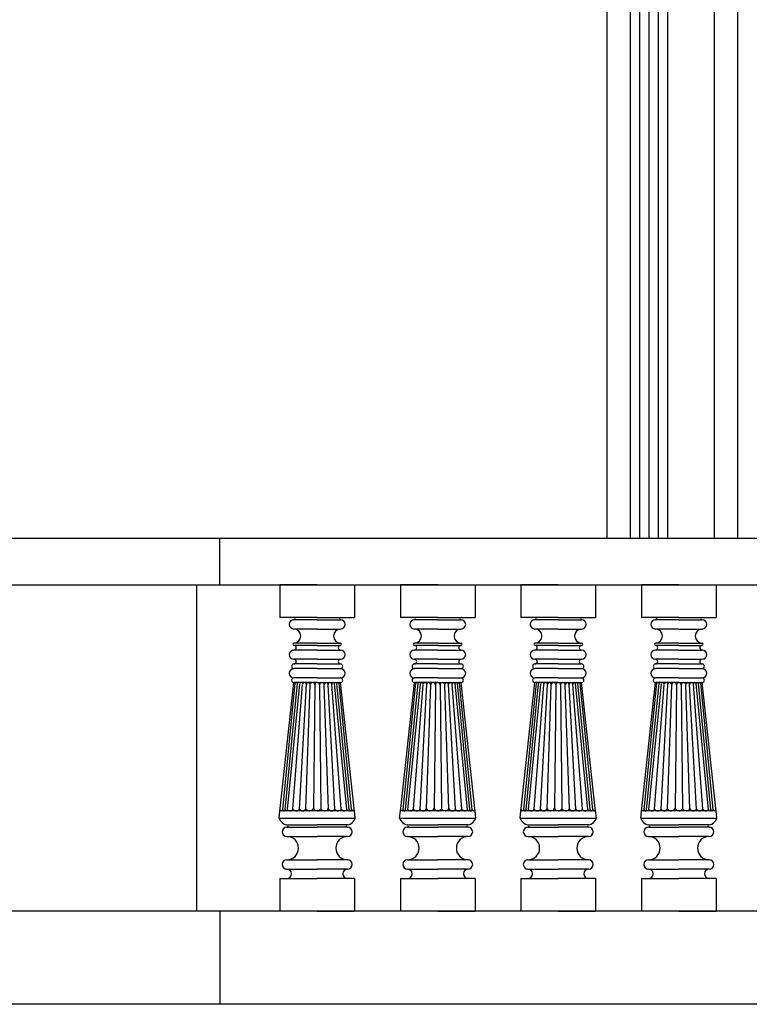
# Model space of a CAD drawing. Units: millimetres. Extents: x 43 to 263, y 122 to 244.
# Drawn here: x 66 to 68, y 183 to 185 of the extents above; entities that cross this region are included whole.
import ezdxf

# ---------------------------------------------------------------- set-up
doc = ezdxf.new("R2010")
doc.units = ezdxf.units.MM
for name, color, linetype in [('βεραντα', 223, 'Continuous'), ('κορνιζα', 147, 'Continuous'), ('παραθυρο', 252, 'Continuous')]:
    doc.layers.add(name, color=color, linetype=linetype)

msp = doc.modelspace()

# ---------------------------------------------------------------- linework, layer by layer
at = {"layer": 'βεραντα'}
for p, q in [((56.9954, 184.2634), (70.7754, 184.2634)), ((66.4754, 184.1634), (66.4754, 184.2634)), ((66.4254, 183.4634), (66.4254, 184.1634)), ((66.4754, 183.4634), (66.4754, 183.2634)), ((70.7754, 183.2634), (63.9854, 183.2634))]:
    msp.add_line(p, q, dxfattribs=at)
at = {"layer": 'κορνιζα'}
for p, q in [((67.3054, 187.1554), (67.3054, 184.2634)), ((67.3554, 187.1054), (67.3554, 184.2634)), ((67.3754, 187.0854), (67.3754, 184.2634)), ((67.3954, 187.0654), (67.3954, 184.2634)), ((67.4154, 187.0454), (67.4154, 184.2634)), ((67.4154, 187.0254), (67.4154, 184.2634)), ((67.4354, 187.0254), (67.4354, 184.2634)), ((67.5354, 186.9254), (67.5354, 184.2634)), ((62.0254, 184.1634), (70.7754, 184.1634)), ((66.6839, 184.1634), (66.6039, 184.1634)), ((66.6039, 184.1634), (66.6039, 184.0934)), ((66.6839, 184.1634), (66.7639, 184.1634)), ((66.7639, 184.1634), (66.7639, 184.0934)), ((66.9425, 184.1634), (66.8625, 184.1634)), ((66.8625, 184.1634), (66.8625, 184.0934)), ((66.9425, 184.1634), (67.0225, 184.1634)), ((67.0225, 184.1634), (67.0225, 184.0934)), ((67.2011, 184.1634), (67.1211, 184.1634)), ((67.1211, 184.1634), (67.1211, 184.0934)), ((67.2011, 184.1634), (67.2811, 184.1634)), ((67.2811, 184.1634), (67.2811, 184.0934)), ((67.4597, 184.1634), (67.3797, 184.1634)), ((67.3797, 184.1634), (67.3797, 184.0934)), ((67.4597, 184.1634), (67.5397, 184.1634)), ((67.5397, 184.1634), (67.5397, 184.0934)), ((66.6839, 184.0934), (66.6039, 184.0934)), ((66.6839, 184.0934), (66.6339, 184.0934)), ((66.6839, 184.0884), (66.6339, 184.0884)), ((66.6839, 184.0934), (66.7639, 184.0934)), ((66.6839, 184.0934), (66.7339, 184.0934)), ((66.6839, 184.0884), (66.7339, 184.0884)), ((66.9425, 184.0934), (66.8625, 184.0934)), ((66.9425, 184.0934), (66.8925, 184.0934)), ((66.9425, 184.0884), (66.8925, 184.0884)), ((66.9425, 184.0934), (67.0225, 184.0934)), ((66.9425, 184.0934), (66.9925, 184.0934)), ((66.9425, 184.0884), (66.9925, 184.0884)), ((67.2011, 184.0934), (67.1211, 184.0934)), ((67.2011, 184.0934), (67.1511, 184.0934)), ((67.2011, 184.0884), (67.1511, 184.0884)), ((67.2011, 184.0934), (67.2811, 184.0934)), ((67.2011, 184.0934), (67.2511, 184.0934)), ((67.2011, 184.0884), (67.2511, 184.0884)), ((67.4597, 184.0934), (67.3797, 184.0934)), ((67.4597, 184.0934), (67.4097, 184.0934)), ((67.4597, 184.0884), (67.4097, 184.0884)), ((67.4597, 184.0934), (67.5397, 184.0934)), ((67.4597, 184.0934), (67.5097, 184.0934)), ((67.4597, 184.0884), (67.5097, 184.0884)), ((66.6839, 184.0684), (66.6339, 184.0684)), ((66.6839, 184.0684), (66.7339, 184.0684)), ((66.9425, 184.0684), (66.8925, 184.0684)), ((66.9425, 184.0684), (66.9925, 184.0684)), ((67.2011, 184.0684), (67.1511, 184.0684)), ((67.2011, 184.0684), (67.2511, 184.0684)), ((67.4597, 184.0684), (67.4097, 184.0684)), ((67.4597, 184.0684), (67.5097, 184.0684)), ((66.6839, 184.0384), (66.6339, 184.0384)), ((66.6839, 184.0384), (66.7339, 184.0384)), ((66.9425, 184.0384), (66.8925, 184.0384)), ((66.9425, 184.0384), (66.9925, 184.0384)), ((67.2011, 184.0384), (67.1511, 184.0384)), ((67.2011, 184.0384), (67.2511, 184.0384)), ((67.4597, 184.0384), (67.4097, 184.0384)), ((67.4597, 184.0384), (67.5097, 184.0384)), ((66.6839, 184.0334), (66.6339, 184.0334)), ((66.6839, 184.0234), (66.6339, 184.0234)), ((66.6839, 184.0334), (66.7339, 184.0334)), ((66.6839, 184.0234), (66.7339, 184.0234)), ((66.9425, 184.0334), (66.8925, 184.0334)), ((66.9425, 184.0234), (66.8925, 184.0234)), ((66.9425, 184.0334), (66.9925, 184.0334)), ((66.9425, 184.0234), (66.9925, 184.0234)), ((67.2011, 184.0334), (67.1511, 184.0334)), ((67.2011, 184.0234), (67.1511, 184.0234)), ((67.2011, 184.0334), (67.2511, 184.0334)), ((67.2011, 184.0234), (67.2511, 184.0234)), ((67.4597, 184.0334), (67.4097, 184.0334)), ((67.4597, 184.0234), (67.4097, 184.0234)), ((67.4597, 184.0334), (67.5097, 184.0334)), ((67.4597, 184.0234), (67.5097, 184.0234)), ((66.6839, 184.0034), (66.6339, 184.0034)), ((66.6839, 183.9934), (66.6339, 183.9934)), ((66.6839, 184.0034), (66.7339, 184.0034)), ((66.6839, 183.9934), (66.7339, 183.9934)), ((66.9425, 184.0034), (66.8925, 184.0034)), ((66.9425, 183.9934), (66.8925, 183.9934)), ((66.9425, 184.0034), (66.9925, 184.0034)), ((66.9425, 183.9934), (66.9925, 183.9934)), ((67.2011, 184.0034), (67.1511, 184.0034)), ((67.2011, 183.9934), (67.1511, 183.9934)), ((67.2011, 184.0034), (67.2511, 184.0034)), ((67.2011, 183.9934), (67.2511, 183.9934)), ((67.4597, 184.0034), (67.4097, 184.0034)), ((67.4597, 183.9934), (67.4097, 183.9934)), ((67.4597, 184.0034), (67.5097, 184.0034)), ((67.4597, 183.9934), (67.5097, 183.9934)), ((66.6839, 183.9834), (66.6339, 183.9834)), ((66.6839, 183.9834), (66.7339, 183.9834)), ((66.9425, 183.9834), (66.8925, 183.9834)), ((66.9425, 183.9834), (66.9925, 183.9834)), ((67.2011, 183.9834), (67.1511, 183.9834)), ((67.2011, 183.9834), (67.2511, 183.9834)), ((67.4597, 183.9834), (67.4097, 183.9834)), ((67.4597, 183.9834), (67.5097, 183.9834)), ((66.6045, 183.6834), (66.6339, 183.9534)), ((66.6099, 183.6811), (66.6369, 183.9522)), ((66.615, 183.6812), (66.6416, 183.9516)), ((66.6839, 183.9634), (66.6339, 183.9634)), ((66.6839, 183.9534), (66.6339, 183.9534)), ((66.6839, 183.9634), (66.7339, 183.9634)), ((66.6839, 183.9534), (66.6989, 183.9534)), ((66.6989, 183.9534), (66.7069, 183.9534)), ((66.7069, 183.9534), (66.7149, 183.9534)), ((66.7149, 183.9534), (66.7209, 183.9534)), ((66.7209, 183.9534), (66.726, 183.9534)), ((66.7477, 183.6814), (66.7211, 183.9514)), ((66.726, 183.9534), (66.731, 183.9534)), ((66.7527, 183.6812), (66.7263, 183.9516)), ((66.731, 183.9534), (66.7339, 183.9534)), ((66.7577, 183.6811), (66.731, 183.9522)), ((66.7634, 183.6834), (66.7339, 183.9534)), ((66.8631, 183.6834), (66.8925, 183.9534)), ((66.8685, 183.6811), (66.8955, 183.9522)), ((66.8735, 183.6812), (66.9002, 183.9516)), ((66.9425, 183.9634), (66.8925, 183.9634)), ((66.9425, 183.9534), (66.8925, 183.9534)), ((66.9425, 183.9634), (66.9925, 183.9634)), ((66.9425, 183.9534), (66.9575, 183.9534)), ((66.9575, 183.9534), (66.9655, 183.9534)), ((66.9655, 183.9534), (66.9735, 183.9534)), ((66.9735, 183.9534), (66.9795, 183.9534)), ((66.9795, 183.9534), (66.9845, 183.9534)), ((67.0062, 183.6814), (66.9797, 183.9514)), ((66.9845, 183.9534), (66.9896, 183.9534)), ((67.0113, 183.6812), (66.9849, 183.9516)), ((67.0163, 183.6811), (66.9895, 183.9522)), ((66.9896, 183.9534), (66.9925, 183.9534)), ((67.022, 183.6834), (66.9925, 183.9534)), ((67.1216, 183.6834), (67.1511, 183.9534)), ((67.1271, 183.6811), (67.1541, 183.9522)), ((67.1321, 183.6812), (67.1588, 183.9516)), ((67.2011, 183.9634), (67.1511, 183.9634)), ((67.2011, 183.9534), (67.1511, 183.9534)), ((67.2011, 183.9634), (67.2511, 183.9634)), ((67.2011, 183.9534), (67.2161, 183.9534)), ((67.2161, 183.9534), (67.2241, 183.9534)), ((67.2241, 183.9534), (67.2321, 183.9534)), ((67.2321, 183.9534), (67.2381, 183.9534)), ((67.2381, 183.9534), (67.2431, 183.9534)), ((67.2648, 183.6814), (67.2383, 183.9514)), ((67.2431, 183.9534), (67.2481, 183.9534)), ((67.2698, 183.6812), (67.2434, 183.9516)), ((67.2481, 183.9534), (67.2511, 183.9534)), ((67.2749, 183.6811), (67.2481, 183.9522)), ((67.2805, 183.6834), (67.2511, 183.9534)), ((67.3802, 183.6834), (67.4097, 183.9534)), ((67.3856, 183.6811), (67.4126, 183.9522)), ((67.3907, 183.6812), (67.4173, 183.9516)), ((67.4597, 183.9634), (67.4097, 183.9634)), ((67.4597, 183.9534), (67.4097, 183.9534)), ((67.4597, 183.9634), (67.5097, 183.9634)), ((67.4597, 183.9534), (67.4747, 183.9534)), ((67.4747, 183.9534), (67.4827, 183.9534)), ((67.4827, 183.9534), (67.4907, 183.9534)), ((67.4907, 183.9534), (67.4967, 183.9534)), ((67.4967, 183.9534), (67.5017, 183.9534)), ((67.5234, 183.6814), (67.4969, 183.9514)), ((67.5017, 183.9534), (67.5067, 183.9534)), ((67.5284, 183.6812), (67.502, 183.9516)), ((67.5067, 183.9534), (67.5097, 183.9534)), ((67.5334, 183.6811), (67.5067, 183.9522)), ((67.5391, 183.6834), (67.5097, 183.9534)), ((66.62, 183.6814), (66.6466, 183.9499)), ((66.6319, 183.6817), (66.6527, 183.9497)), ((66.6459, 183.682), (66.6607, 183.9494)), ((66.6598, 183.6824), (66.6688, 183.949)), ((66.6789, 183.9487), (66.676, 183.6832)), ((66.689, 183.9486), (66.6919, 183.6827)), ((66.7079, 183.6822), (66.6991, 183.949)), ((66.7217, 183.682), (66.7072, 183.9494)), ((66.7357, 183.6817), (66.7152, 183.9502)), ((66.8786, 183.6814), (66.9052, 183.9499)), ((66.8905, 183.6817), (66.9112, 183.9497)), ((66.9045, 183.682), (66.9193, 183.9494)), ((66.9184, 183.6824), (66.9274, 183.949)), ((66.9375, 183.9487), (66.9346, 183.6832)), ((66.9476, 183.9486), (66.9505, 183.6827)), ((66.9665, 183.6822), (66.9577, 183.949)), ((66.9803, 183.682), (66.9657, 183.9494)), ((66.9943, 183.6817), (66.9737, 183.9502)), ((67.1371, 183.6814), (67.1637, 183.9499)), ((67.1491, 183.6817), (67.1698, 183.9497)), ((67.163, 183.682), (67.1779, 183.9494)), ((67.177, 183.6824), (67.1859, 183.949)), ((67.196, 183.9487), (67.1931, 183.6832)), ((67.2061, 183.9486), (67.2091, 183.6827)), ((67.2251, 183.6822), (67.2162, 183.949)), ((67.2389, 183.682), (67.2243, 183.9494)), ((67.2528, 183.6817), (67.2323, 183.9502)), ((67.3957, 183.6814), (67.4223, 183.9499)), ((67.4077, 183.6817), (67.4284, 183.9497)), ((67.4216, 183.682), (67.4364, 183.9494)), ((67.4356, 183.6824), (67.4445, 183.949)), ((67.4546, 183.9487), (67.4517, 183.6832)), ((67.4647, 183.9486), (67.4677, 183.6827)), ((67.4837, 183.6822), (67.4748, 183.949)), ((67.4975, 183.682), (67.4829, 183.9494)), ((67.5114, 183.6817), (67.4909, 183.9502)), ((66.6022, 183.6629), (66.6039, 183.6784)), ((66.6039, 183.6784), (66.6045, 183.6834)), ((66.6839, 183.6784), (66.6039, 183.6784)), ((66.6919, 183.6784), (66.6039, 183.6784)), ((66.7079, 183.6784), (66.6919, 183.6784)), ((66.7219, 183.6784), (66.7079, 183.6784)), ((66.7359, 183.6784), (66.7219, 183.6784)), ((66.7479, 183.6784), (66.7359, 183.6784)), ((66.753, 183.6784), (66.7479, 183.6784)), ((66.758, 183.6784), (66.753, 183.6784)), ((66.7639, 183.6784), (66.758, 183.6784)), ((66.7639, 183.6784), (66.7634, 183.6834)), ((66.7656, 183.6629), (66.7639, 183.6784)), ((66.8608, 183.6629), (66.8625, 183.6784)), ((66.8625, 183.6784), (66.8631, 183.6834)), ((66.9425, 183.6784), (66.8625, 183.6784)), ((66.9505, 183.6784), (66.8625, 183.6784)), ((66.9665, 183.6784), (66.9505, 183.6784)), ((66.9805, 183.6784), (66.9665, 183.6784)), ((66.9945, 183.6784), (66.9805, 183.6784)), ((67.0065, 183.6784), (66.9945, 183.6784)), ((67.0115, 183.6784), (67.0065, 183.6784)), ((67.0166, 183.6784), (67.0115, 183.6784)), ((67.0225, 183.6784), (67.0166, 183.6784)), ((67.0225, 183.6784), (67.022, 183.6834)), ((67.0242, 183.6629), (67.0225, 183.6784)), ((67.1194, 183.6629), (67.1211, 183.6784)), ((67.1211, 183.6784), (67.1216, 183.6834)), ((67.2011, 183.6784), (67.1211, 183.6784)), ((67.2091, 183.6784), (67.1211, 183.6784)), ((67.2251, 183.6784), (67.2091, 183.6784)), ((67.2391, 183.6784), (67.2251, 183.6784)), ((67.2531, 183.6784), (67.2391, 183.6784)), ((67.2651, 183.6784), (67.2531, 183.6784)), ((67.2701, 183.6784), (67.2651, 183.6784)), ((67.2751, 183.6784), (67.2701, 183.6784)), ((67.2811, 183.6784), (67.2751, 183.6784)), ((67.2811, 183.6784), (67.2805, 183.6834)), ((67.2828, 183.6629), (67.2811, 183.6784)), ((67.378, 183.6629), (67.3797, 183.6784)), ((67.3797, 183.6784), (67.3802, 183.6834)), ((67.4597, 183.6784), (67.3797, 183.6784)), ((67.4677, 183.6784), (67.3797, 183.6784)), ((67.4837, 183.6784), (67.4677, 183.6784)), ((67.4977, 183.6784), (67.4837, 183.6784)), ((67.5117, 183.6784), (67.4977, 183.6784)), ((67.5237, 183.6784), (67.5117, 183.6784)), ((67.5287, 183.6784), (67.5237, 183.6784)), ((67.5337, 183.6784), (67.5287, 183.6784)), ((67.5397, 183.6784), (67.5337, 183.6784)), ((67.5397, 183.6784), (67.5391, 183.6834)), ((67.5414, 183.6629), (67.5397, 183.6784)), ((66.6022, 183.6629), (66.7656, 183.6629)), ((66.8608, 183.6629), (67.0242, 183.6629)), ((67.1194, 183.6629), (67.2828, 183.6629)), ((67.378, 183.6629), (67.5414, 183.6629)), ((66.6189, 183.6484), (66.6839, 183.6484)), ((66.6189, 183.6434), (66.6839, 183.6434)), ((66.7489, 183.6484), (66.6839, 183.6484)), ((66.7489, 183.6434), (66.6839, 183.6434)), ((66.8775, 183.6484), (66.9425, 183.6484)), ((66.8775, 183.6434), (66.9425, 183.6434)), ((67.0075, 183.6484), (66.9425, 183.6484)), ((67.0075, 183.6434), (66.9425, 183.6434)), ((67.1361, 183.6484), (67.2011, 183.6484)), ((67.1361, 183.6434), (67.2011, 183.6434)), ((67.2661, 183.6484), (67.2011, 183.6484)), ((67.2661, 183.6434), (67.2011, 183.6434)), ((67.3947, 183.6484), (67.4597, 183.6484)), ((67.3947, 183.6434), (67.4597, 183.6434)), ((67.5247, 183.6484), (67.4597, 183.6484)), ((67.5247, 183.6434), (67.4597, 183.6434)), ((66.6189, 183.6234), (66.6839, 183.6234)), ((66.7489, 183.6234), (66.6839, 183.6234)), ((66.8775, 183.6234), (66.9425, 183.6234)), ((67.0075, 183.6234), (66.9425, 183.6234)), ((67.1361, 183.6234), (67.2011, 183.6234)), ((67.2661, 183.6234), (67.2011, 183.6234)), ((67.3947, 183.6234), (67.4597, 183.6234)), ((67.5247, 183.6234), (67.4597, 183.6234)), ((66.6189, 183.5734), (66.6839, 183.5734)), ((66.7489, 183.5734), (66.6839, 183.5734)), ((66.8775, 183.5734), (66.9425, 183.5734)), ((67.0075, 183.5734), (66.9425, 183.5734)), ((67.1361, 183.5734), (67.2011, 183.5734)), ((67.2661, 183.5734), (67.2011, 183.5734)), ((67.3947, 183.5734), (67.4597, 183.5734)), ((67.5247, 183.5734), (67.4597, 183.5734)), ((66.6189, 183.5534), (66.6839, 183.5534)), ((66.7489, 183.5534), (66.6839, 183.5534)), ((66.8775, 183.5534), (66.9425, 183.5534)), ((67.0075, 183.5534), (66.9425, 183.5534)), ((67.1361, 183.5534), (67.2011, 183.5534)), ((67.2661, 183.5534), (67.2011, 183.5534)), ((67.3947, 183.5534), (67.4597, 183.5534)), ((67.5247, 183.5534), (67.4597, 183.5534)), ((66.6039, 183.5334), (66.6839, 183.5334)), ((66.6039, 183.5334), (66.6039, 183.4634)), ((66.7639, 183.5334), (66.6839, 183.5334)), ((66.7639, 183.5334), (66.7639, 183.4634)), ((66.8625, 183.5334), (66.9425, 183.5334)), ((66.8625, 183.5334), (66.8625, 183.4634)), ((67.0225, 183.5334), (66.9425, 183.5334)), ((67.0225, 183.5334), (67.0225, 183.4634)), ((67.1211, 183.5334), (67.2011, 183.5334)), ((67.1211, 183.5334), (67.1211, 183.4634)), ((67.2811, 183.5334), (67.2011, 183.5334)), ((67.2811, 183.5334), (67.2811, 183.4634)), ((67.3797, 183.5334), (67.4597, 183.5334)), ((67.3797, 183.5334), (67.3797, 183.4634)), ((67.5397, 183.5334), (67.4597, 183.5334)), ((67.5397, 183.5334), (67.5397, 183.4634)), ((70.7754, 183.4634), (65.7454, 183.4634)), ((66.6839, 183.4634), (66.6039, 183.4634)), ((66.6839, 183.4634), (66.7639, 183.4634)), ((66.9425, 183.4634), (66.8625, 183.4634)), ((66.9425, 183.4634), (67.0225, 183.4634)), ((67.2011, 183.4634), (67.1211, 183.4634)), ((67.2011, 183.4634), (67.2811, 183.4634)), ((67.4597, 183.4634), (67.3797, 183.4634)), ((67.4597, 183.4634), (67.5397, 183.4634))]:
    msp.add_line(p, q, dxfattribs=at)
for centre, radius, start, end in [((66.6339, 184.0784), 0.01, 90, 270), ((66.6339, 184.0909), 0.0025, 270, 90), ((66.7339, 184.0909), 0.0025, 90, 270), ((66.7339, 184.0784), 0.01, 270, 90), ((66.8925, 184.0784), 0.01, 90, 270), ((66.8925, 184.0909), 0.0025, 270, 90), ((66.9925, 184.0909), 0.0025, 90, 270), ((66.9925, 184.0784), 0.01, 270, 90), ((67.1511, 184.0784), 0.01, 90, 270), ((67.1511, 184.0909), 0.0025, 270, 90), ((67.2511, 184.0909), 0.0025, 90, 270), ((67.2511, 184.0784), 0.01, 270, 90), ((67.4097, 184.0784), 0.01, 90, 270), ((67.4097, 184.0909), 0.0025, 270, 90), ((67.5097, 184.0909), 0.0025, 90, 270), ((67.5097, 184.0784), 0.01, 270, 90), ((66.6339, 184.0534), 0.015, 270, 90), ((66.7339, 184.0534), 0.015, 90, 270), ((66.8925, 184.0534), 0.015, 270, 90), ((66.9925, 184.0534), 0.015, 90, 270), ((67.1511, 184.0534), 0.015, 270, 90), ((67.2511, 184.0534), 0.015, 90, 270), ((67.4097, 184.0534), 0.015, 270, 90), ((67.5097, 184.0534), 0.015, 90, 270), ((66.6339, 184.0359), 0.0025, 90, 270), ((66.7339, 184.0359), 0.0025, 270, 90), ((66.8925, 184.0359), 0.0025, 90, 270), ((66.9925, 184.0359), 0.0025, 270, 90), ((67.1511, 184.0359), 0.0025, 90, 270), ((67.2511, 184.0359), 0.0025, 270, 90), ((67.4097, 184.0359), 0.0025, 90, 270), ((67.5097, 184.0359), 0.0025, 270, 90), ((66.6339, 184.0134), 0.01, 90, 270), ((66.6339, 184.0284), 0.005, 270, 90), ((66.7339, 184.0284), 0.005, 90, 270), ((66.7339, 184.0134), 0.01, 270, 90), ((66.8925, 184.0134), 0.01, 90, 270), ((66.8925, 184.0284), 0.005, 270, 90), ((66.9925, 184.0284), 0.005, 90, 270), ((66.9925, 184.0134), 0.01, 270, 90), ((67.1511, 184.0134), 0.01, 90, 270), ((67.1511, 184.0284), 0.005, 270, 90), ((67.2511, 184.0284), 0.005, 90, 270), ((67.2511, 184.0134), 0.01, 270, 90), ((67.4097, 184.0134), 0.01, 90, 270), ((67.4097, 184.0284), 0.005, 270, 90), ((67.5097, 184.0284), 0.005, 90, 270), ((67.5097, 184.0134), 0.01, 270, 90), ((66.6339, 183.9884), 0.005, 90, 270), ((66.6339, 183.9984), 0.005, 270, 90), ((66.7339, 183.9984), 0.005, 90, 270), ((66.7339, 183.9884), 0.005, 270, 90), ((66.8925, 183.9884), 0.005, 90, 270), ((66.8925, 183.9984), 0.005, 270, 90), ((66.9925, 183.9984), 0.005, 90, 270), ((66.9925, 183.9884), 0.005, 270, 90), ((67.1511, 183.9884), 0.005, 90, 270), ((67.1511, 183.9984), 0.005, 270, 90), ((67.2511, 183.9984), 0.005, 90, 270), ((67.2511, 183.9884), 0.005, 270, 90), ((67.4097, 183.9884), 0.005, 90, 270), ((67.4097, 183.9984), 0.005, 270, 90), ((67.5097, 183.9984), 0.005, 90, 270), ((67.5097, 183.9884), 0.005, 270, 90), ((66.6339, 183.9734), 0.01, 90, 270), ((66.7339, 183.9734), 0.01, 270, 90), ((66.8925, 183.9734), 0.01, 90, 270), ((66.9925, 183.9734), 0.01, 270, 90), ((67.1511, 183.9734), 0.01, 90, 270), ((67.2511, 183.9734), 0.01, 270, 90), ((67.4097, 183.9734), 0.01, 90, 270), ((67.5097, 183.9734), 0.01, 270, 90), ((66.6339, 183.9584), 0.005, 90, 270), ((66.6352, 183.9516), 0.00189, 20.7208, 131.6015), ((66.6391, 183.9509), 0.00258, 15.6417, 148.1618), ((66.6441, 183.9508), 0.00263, 10.5449, 163.663), ((66.6497, 183.9504), 0.00308, 356.1475, 162.3159), ((66.6567, 183.9494), 0.00404, 359.3488, 169.1967), ((66.6648, 183.9494), 0.00405, 354.9461, 180.4579), ((66.6738, 183.9484), 0.00507, 3.0195, 172.3845), ((66.6839, 183.9484), 0.00506, 2.8975, 177.0222), ((66.6941, 183.9484), 0.00507, 7.6155, 176.9805), ((66.7031, 183.9494), 0.00405, 359.5421, 185.0539), ((66.7112, 183.9494), 0.00404, 10.8033, 180.6512), ((66.7182, 183.9504), 0.00308, 17.6841, 183.8525), ((66.7238, 183.9508), 0.00263, 16.337, 169.4551), ((66.7288, 183.9509), 0.00258, 31.8382, 164.3583), ((66.7327, 183.9516), 0.00189, 48.3985, 159.2792), ((66.7339, 183.9584), 0.005, 270, 90), ((66.8925, 183.9584), 0.005, 90, 270), ((66.8937, 183.9516), 0.00189, 20.7208, 131.6015), ((66.8977, 183.9509), 0.00258, 15.6417, 148.1618), ((66.9027, 183.9508), 0.00263, 10.5449, 163.663), ((66.9082, 183.9504), 0.00308, 356.1475, 162.3159), ((66.9153, 183.9494), 0.00404, 359.3488, 169.1967), ((66.9233, 183.9494), 0.00405, 354.9461, 180.4579), ((66.9324, 183.9484), 0.00507, 3.0195, 172.3845), ((66.9425, 183.9484), 0.00506, 2.8975, 177.0222), ((66.9526, 183.9484), 0.00507, 7.6155, 176.9805), ((66.9617, 183.9494), 0.00405, 359.5421, 185.0539), ((66.9698, 183.9494), 0.00404, 10.8033, 180.6512), ((66.9768, 183.9504), 0.00308, 17.6841, 183.8525), ((66.9823, 183.9508), 0.00263, 16.337, 169.4551), ((66.9873, 183.9509), 0.00258, 31.8382, 164.3583), ((66.9913, 183.9516), 0.00189, 48.3985, 159.2792), ((66.9925, 183.9584), 0.005, 270, 90), ((67.1511, 183.9584), 0.005, 90, 270), ((67.1523, 183.9516), 0.00189, 20.7208, 131.6015), ((67.1563, 183.9509), 0.00258, 15.6417, 148.1618), ((67.1613, 183.9508), 0.00263, 10.5449, 163.663), ((67.1668, 183.9504), 0.00308, 356.1475, 162.3159), ((67.1738, 183.9494), 0.00404, 359.3488, 169.1967), ((67.1819, 183.9494), 0.00405, 354.9461, 180.4579), ((67.191, 183.9484), 0.00507, 3.0195, 172.3845), ((67.2011, 183.9484), 0.00506, 2.8975, 177.0222), ((67.2112, 183.9484), 0.00507, 7.6155, 176.9805), ((67.2203, 183.9494), 0.00405, 359.5421, 185.0539), ((67.2283, 183.9494), 0.00404, 10.8033, 180.6512), ((67.2354, 183.9504), 0.00308, 17.6841, 183.8525), ((67.2409, 183.9508), 0.00263, 16.337, 169.4551), ((67.2459, 183.9509), 0.00258, 31.8382, 164.3583), ((67.2499, 183.9516), 0.00189, 48.3985, 159.2792), ((67.2511, 183.9584), 0.005, 270, 90), ((67.4097, 183.9584), 0.005, 90, 270), ((67.4109, 183.9516), 0.00189, 20.7208, 131.6015), ((67.4148, 183.9509), 0.00258, 15.6417, 148.1618), ((67.4199, 183.9508), 0.00263, 10.5449, 163.663), ((67.4254, 183.9504), 0.00308, 356.1475, 162.3159), ((67.4324, 183.9494), 0.00404, 359.3488, 169.1967), ((67.4405, 183.9494), 0.00405, 354.9461, 180.4579), ((67.4495, 183.9484), 0.00507, 3.0195, 172.3845), ((67.4597, 183.9484), 0.00506, 2.8975, 177.0222), ((67.4698, 183.9484), 0.00507, 7.6155, 176.9805), ((67.4788, 183.9494), 0.00405, 359.5421, 185.0539), ((67.4869, 183.9494), 0.00404, 10.8033, 180.6512), ((67.494, 183.9504), 0.00308, 17.6841, 183.8525), ((67.4995, 183.9508), 0.00263, 16.337, 169.4551), ((67.5045, 183.9509), 0.00258, 31.8382, 164.3583), ((67.5085, 183.9516), 0.00189, 48.3985, 159.2792), ((67.5097, 183.9584), 0.005, 270, 90), ((66.6069, 183.6814), 0.003, 201.6033, 353.6502), ((66.6124, 183.6809), 0.00253, 176.686, 5.5873), ((66.6175, 183.681), 0.00254, 174.02, 8.9997), ((66.6259, 183.6858), 0.00735, 217.0279, 325.9917), ((66.6388, 183.6873), 0.00883, 219.2887, 323.7309), ((66.6528, 183.6867), 0.00831, 214.4683, 328.5513), ((66.6677, 183.6881), 0.00967, 216.1065, 329.7335), ((66.6841, 183.6876), 0.00917, 208.3911, 328.5892), ((66.7, 183.6881), 0.00967, 213.0869, 323.8935), ((66.7149, 183.6867), 0.00831, 211.4487, 325.5317), ((66.7289, 183.6873), 0.00883, 216.2691, 320.7113), ((66.7418, 183.6858), 0.00735, 214.0083, 322.9721), ((66.7502, 183.681), 0.00254, 171.0003, 5.98), ((66.7552, 183.6809), 0.00253, 174.4127, 3.314), ((66.7607, 183.6814), 0.003, 186.3498, 350.6306), ((66.8655, 183.6814), 0.003, 201.6033, 353.6502), ((66.871, 183.6809), 0.00253, 176.686, 5.5873), ((66.8761, 183.681), 0.00254, 174.02, 8.9997), ((66.8844, 183.6858), 0.00735, 217.0279, 325.9917), ((66.8974, 183.6873), 0.00883, 219.2887, 323.7309), ((66.9113, 183.6867), 0.00831, 214.4683, 328.5513), ((66.9262, 183.6881), 0.00967, 216.1065, 329.7335), ((66.9426, 183.6876), 0.00917, 208.3911, 328.5892), ((66.9586, 183.6881), 0.00967, 213.0869, 323.8935), ((66.9735, 183.6867), 0.00831, 211.4487, 325.5317), ((66.9874, 183.6873), 0.00883, 216.2691, 320.7113), ((67.0004, 183.6858), 0.00735, 214.0083, 322.9721), ((67.0087, 183.681), 0.00254, 171.0003, 5.98), ((67.0138, 183.6809), 0.00253, 174.4127, 3.314), ((67.0193, 183.6814), 0.003, 186.3498, 350.6306), ((67.1241, 183.6814), 0.003, 201.6033, 353.6502), ((67.1296, 183.6809), 0.00253, 176.686, 5.5873), ((67.1346, 183.681), 0.00254, 174.02, 8.9997), ((67.143, 183.6858), 0.00735, 217.0279, 325.9917), ((67.1559, 183.6873), 0.00883, 219.2887, 323.7309), ((67.1699, 183.6867), 0.00831, 214.4683, 328.5513), ((67.1848, 183.6881), 0.00967, 216.1065, 329.7335), ((67.2012, 183.6876), 0.00917, 208.3911, 328.5892), ((67.2171, 183.6881), 0.00967, 213.0869, 323.8935), ((67.232, 183.6867), 0.00831, 211.4487, 325.5317), ((67.246, 183.6873), 0.00883, 216.2691, 320.7113), ((67.2589, 183.6858), 0.00735, 214.0083, 322.9721), ((67.2673, 183.681), 0.00254, 171.0003, 5.98), ((67.2724, 183.6809), 0.00253, 174.4127, 3.314), ((67.2779, 183.6814), 0.003, 186.3498, 350.6306), ((67.3827, 183.6814), 0.003, 201.6033, 353.6502), ((67.3882, 183.6809), 0.00253, 176.686, 5.5873), ((67.3932, 183.681), 0.00254, 174.02, 8.9997), ((67.4016, 183.6858), 0.00735, 217.0279, 325.9917), ((67.4145, 183.6873), 0.00883, 219.2887, 323.7309), ((67.4285, 183.6867), 0.00831, 214.4683, 328.5513), ((67.4434, 183.6881), 0.00967, 216.1065, 329.7335), ((67.4598, 183.6876), 0.00917, 208.3911, 328.5892), ((67.4757, 183.6881), 0.00967, 213.0869, 323.8935), ((67.4906, 183.6867), 0.00831, 211.4487, 325.5317), ((67.5046, 183.6873), 0.00883, 216.2691, 320.7113), ((67.5175, 183.6858), 0.00735, 214.0083, 322.9721), ((67.5259, 183.681), 0.00254, 171.0003, 5.98), ((67.5309, 183.6809), 0.00253, 174.4127, 3.314), ((67.5364, 183.6814), 0.003, 186.3498, 350.6306), ((66.6218, 183.6686), 0.0204, 196.2873, 261.869), ((66.7461, 183.6686), 0.0204, 278.131, 343.7127), ((66.8804, 183.6686), 0.0204, 196.2873, 261.869), ((67.0046, 183.6686), 0.0204, 278.131, 343.7127), ((67.139, 183.6686), 0.0204, 196.2873, 261.869), ((67.2632, 183.6686), 0.0204, 278.131, 343.7127), ((67.3975, 183.6686), 0.0204, 196.2873, 261.869), ((67.5218, 183.6686), 0.0204, 278.131, 343.7127), ((66.6189, 183.6334), 0.01, 90, 270), ((66.6189, 183.6459), 0.0025, 270, 90), ((66.7489, 183.6459), 0.0025, 90, 270), ((66.7489, 183.6334), 0.01, 270, 90), ((66.8775, 183.6334), 0.01, 90, 270), ((66.8775, 183.6459), 0.0025, 270, 90), ((67.0075, 183.6459), 0.0025, 90, 270), ((67.0075, 183.6334), 0.01, 270, 90), ((67.1361, 183.6334), 0.01, 90, 270), ((67.1361, 183.6459), 0.0025, 270, 90), ((67.2661, 183.6459), 0.0025, 90, 270), ((67.2661, 183.6334), 0.01, 270, 90), ((67.3947, 183.6334), 0.01, 90, 270), ((67.3947, 183.6459), 0.0025, 270, 90), ((67.5247, 183.6459), 0.0025, 90, 270), ((67.5247, 183.6334), 0.01, 270, 90), ((66.6189, 183.5984), 0.025, 270, 90), ((66.7489, 183.5984), 0.025, 90, 270), ((66.8775, 183.5984), 0.025, 270, 90), ((67.0075, 183.5984), 0.025, 90, 270), ((67.1361, 183.5984), 0.025, 270, 90), ((67.2661, 183.5984), 0.025, 90, 270), ((67.3947, 183.5984), 0.025, 270, 90), ((67.5247, 183.5984), 0.025, 90, 270), ((66.6189, 183.5634), 0.01, 90, 270), ((66.7489, 183.5634), 0.01, 270, 90), ((66.8775, 183.5634), 0.01, 90, 270), ((67.0075, 183.5634), 0.01, 270, 90), ((67.1361, 183.5634), 0.01, 90, 270), ((67.2661, 183.5634), 0.01, 270, 90), ((67.3947, 183.5634), 0.01, 90, 270), ((67.5247, 183.5634), 0.01, 270, 90), ((66.6189, 183.5434), 0.01, 270, 90), ((66.7489, 183.5434), 0.01, 90, 270), ((66.8775, 183.5434), 0.01, 270, 90), ((67.0075, 183.5434), 0.01, 90, 270), ((67.1361, 183.5434), 0.01, 270, 90), ((67.2661, 183.5434), 0.01, 90, 270), ((67.3947, 183.5434), 0.01, 270, 90), ((67.5247, 183.5434), 0.01, 90, 270)]:
    msp.add_arc(centre, radius, start, end, dxfattribs=at)
at = {"layer": 'παραθυρο'}
msp.add_line((67.5854, 186.8754), (67.5854, 184.2634), dxfattribs=at)

doc.saveas('drawing.dxf')
